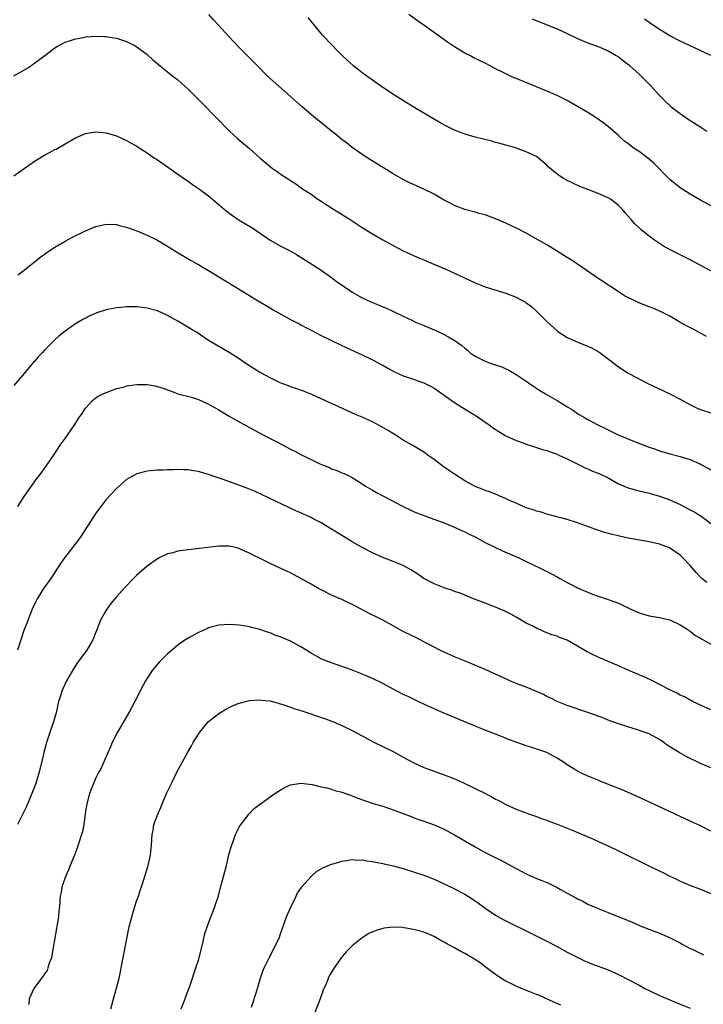
# Model space of a CAD drawing. Units: inches. Extents: x 2637000 to 2640000, y 1512000 to 1515000.
# Drawn here: x 2637440 to 2637574, y 1512748 to 1512940 of the extents above; entities that cross this region are included whole.
import ezdxf

# ---------------------------------------------------------------- set-up
doc = ezdxf.new("R2010")
doc.units = ezdxf.units.IN
doc.header["$MEASUREMENT"] = 0
doc.layers.add('LD26371512_10ft', color=81, linetype='Continuous')

msp = doc.modelspace()

# ---------------------------------------------------------------- linework, layer by layer
at = {"layer": 'LD26371512_10ft'}
for points, elevation in [([(2637574.18, 1512878.18), (2637573, 1512878.81), (2637571.59, 1512879.59), (2637570.28, 1512880.28), (2637568.99, 1512880.99), (2637567, 1512882.14), (2637565.3, 1512883), (2637563.68, 1512883.68), (2637563, 1512883.94), (2637560.83, 1512884.83), (2637560.46, 1512885), (2637558.15, 1512886.15), (2637556.77, 1512887), (2637555.73, 1512887.73), (2637555, 1512888.2), (2637554.54, 1512888.54), (2637553.85, 1512889), (2637553, 1512889.53), (2637550.89, 1512891), (2637547.93, 1512893), (2637547, 1512893.61), (2637543.69, 1512895.69), (2637543, 1512896.08), (2637542.42, 1512896.42), (2637541.36, 1512897), (2637539, 1512898.32), (2637537.23, 1512899.23), (2637535, 1512900.31), (2637533, 1512901.17), (2637531, 1512901.89), (2637529.8, 1512902.2), (2637529, 1512902.44), (2637527, 1512902.98), (2637525, 1512903.77), (2637524.17, 1512904.17), (2637522.87, 1512904.87), (2637521, 1512905.94), (2637519, 1512906.95), (2637517.57, 1512907.57), (2637517, 1512907.83), (2637516.19, 1512908.19), (2637514.86, 1512908.86), (2637513, 1512909.95), (2637508.08, 1512913), (2637507, 1512913.69), (2637505, 1512915.08), (2637503.94, 1512915.94), (2637503, 1512916.61), (2637501.71, 1512917.71), (2637501, 1512918.25), (2637499.51, 1512919.51), (2637497.6, 1512921), (2637495.25, 1512923), (2637493, 1512925.01), (2637490.71, 1512927), (2637488.52, 1512929), (2637486.52, 1512931), (2637485.79, 1512931.79), (2637485, 1512932.56), (2637483, 1512934.57), (2637481.82, 1512935.82), (2637481, 1512936.66), (2637478.85, 1512939), (2637477.98, 1512939.98), (2637477.02, 1512941)], 9190), ([(2637575, 1512891.02), (2637571, 1512893.11), (2637569, 1512894.09), (2637567.07, 1512895.07), (2637565.8, 1512895.8), (2637565, 1512896.31), (2637563.99, 1512897), (2637563, 1512897.73), (2637561.42, 1512899), (2637561.2, 1512899.2), (2637561, 1512899.41), (2637560.19, 1512900.19), (2637559.44, 1512901), (2637558.29, 1512902.29), (2637557.69, 1512903), (2637557, 1512903.71), (2637556.31, 1512904.31), (2637555.41, 1512905), (2637555, 1512905.24), (2637553, 1512906.07), (2637551, 1512906.84), (2637549.46, 1512907.46), (2637548.07, 1512908.07), (2637546.72, 1512908.72), (2637546.25, 1512909), (2637545, 1512909.86), (2637543.62, 1512911), (2637543.3, 1512911.3), (2637543, 1512911.63), (2637541.37, 1512913), (2637541, 1512913.27), (2637539, 1512914.24), (2637536.87, 1512915), (2637533.85, 1512915.85), (2637533, 1512916.06), (2637532.26, 1512916.26), (2637529, 1512917.09), (2637527, 1512917.67), (2637526.03, 1512918.03), (2637525, 1512918.46), (2637523.31, 1512919.31), (2637522.02, 1512920.02), (2637519, 1512921.77), (2637516.93, 1512923), (2637513.7, 1512925), (2637511, 1512926.75), (2637509, 1512928.16), (2637507, 1512929.65), (2637505.26, 1512931), (2637504.07, 1512932.07), (2637503.1, 1512933), (2637502.06, 1512934.06), (2637501.12, 1512935), (2637499.24, 1512937), (2637499, 1512937.27), (2637496.43, 1512940.43)], 9180), ([(2637576.27, 1512903), (2637573, 1512904.8), (2637571, 1512905.93), (2637569, 1512907.2), (2637567, 1512908.82), (2637563.95, 1512911.95), (2637563, 1512912.78), (2637561, 1512914.25), (2637559.89, 1512915), (2637559.38, 1512915.38), (2637559, 1512915.7), (2637558.25, 1512916.25), (2637557.41, 1512917), (2637557, 1512917.4), (2637555.07, 1512919.07), (2637553.96, 1512919.96), (2637552.41, 1512921), (2637551, 1512921.87), (2637547.79, 1512923.79), (2637547, 1512924.22), (2637545, 1512925.22), (2637543, 1512926.07), (2637541, 1512926.87), (2637537, 1512928.54), (2637536.66, 1512928.66), (2637535.89, 1512929), (2637535, 1512929.42), (2637534.12, 1512929.88), (2637533, 1512930.43), (2637531.98, 1512931), (2637531, 1512931.49), (2637529.98, 1512931.98), (2637528.64, 1512932.64), (2637527.97, 1512933), (2637527, 1512933.49), (2637526.02, 1512934.02), (2637525, 1512934.68), (2637523.61, 1512935.61), (2637522.43, 1512936.43), (2637519, 1512938.9), (2637517.75, 1512939.75), (2637516.05, 1512941)], 9170), ([(2637540.18, 1512940.18), (2637541.58, 1512939.58), (2637545, 1512938.18), (2637547, 1512937.29), (2637549, 1512936.33), (2637549.93, 1512935.93), (2637551.36, 1512935.36), (2637553, 1512934.75), (2637555, 1512933.89), (2637556.57, 1512933), (2637557, 1512932.72), (2637557.94, 1512931.94), (2637559, 1512931.16), (2637559.19, 1512931), (2637561, 1512929.34), (2637563.35, 1512927), (2637565, 1512925.2), (2637566.09, 1512924.09), (2637567, 1512923.23), (2637567.27, 1512923), (2637569, 1512921.67), (2637570.58, 1512920.58), (2637573.04, 1512919.04), (2637574.25, 1512918.25)], 9160), ([(2637574.99, 1512932.99), (2637570.71, 1512935), (2637569, 1512935.77), (2637567, 1512936.82), (2637565, 1512938.06), (2637563, 1512939.42), (2637562.1, 1512940.1)], 9150), ([(2637439, 1512929.03), (2637441.51, 1512930.49), (2637442.32, 1512931), (2637445.06, 1512933), (2637447, 1512934.47), (2637447.32, 1512934.68), (2637449, 1512935.59), (2637449.85, 1512935.85), (2637451, 1512936.26), (2637452.53, 1512936.53), (2637453, 1512936.62), (2637455, 1512936.76), (2637456.69, 1512936.69), (2637457, 1512936.69), (2637458.44, 1512936.44), (2637459, 1512936.37), (2637460.03, 1512936.03), (2637461, 1512935.74), (2637462.45, 1512935), (2637463, 1512934.7), (2637465, 1512933.17), (2637466.15, 1512932.15), (2637467.22, 1512931.22), (2637469, 1512929.81), (2637470, 1512929), (2637471, 1512928.23), (2637472.34, 1512927), (2637473, 1512926.43), (2637475.73, 1512923.73), (2637478.42, 1512921), (2637481, 1512918.32), (2637482.74, 1512916.74), (2637485, 1512914.85), (2637487.04, 1512913), (2637489, 1512911.32), (2637489.44, 1512911), (2637490.37, 1512910.37), (2637491, 1512909.91), (2637492.4, 1512909), (2637492.77, 1512908.77), (2637493, 1512908.6), (2637494, 1512908), (2637495.34, 1512907), (2637497, 1512905.94), (2637498.33, 1512905), (2637499, 1512904.58), (2637499.94, 1512903.94), (2637501.4, 1512903), (2637504.6, 1512901), (2637507, 1512899.44), (2637509, 1512898.2), (2637511, 1512897.04), (2637513, 1512895.93), (2637515, 1512894.91), (2637517.69, 1512893.69), (2637519, 1512893.16), (2637520.49, 1512892.49), (2637523.31, 1512891.31), (2637525, 1512890.57), (2637529, 1512888.68), (2637531, 1512887.89), (2637535, 1512886.64), (2637537, 1512885.87), (2637538.86, 1512884.86), (2637539, 1512884.77), (2637540.02, 1512884.02), (2637541.08, 1512883.08), (2637543, 1512881.1), (2637545, 1512879.26), (2637545.15, 1512879.15), (2637547, 1512878), (2637549.07, 1512877.07), (2637550.5, 1512876.5), (2637551, 1512876.31), (2637551.88, 1512875.88), (2637553, 1512875.29), (2637553.42, 1512875), (2637555, 1512873.82), (2637556.06, 1512873), (2637557, 1512872.24), (2637558.91, 1512871), (2637559.12, 1512870.88), (2637562.73, 1512869), (2637565.65, 1512867.65), (2637567, 1512866.99), (2637569, 1512865.97), (2637570.9, 1512864.9), (2637572.24, 1512864.24), (2637573, 1512863.95), (2637575, 1512863.31)], 9200), ([(2637439, 1512909.51), (2637443, 1512912.38), (2637445, 1512913.58), (2637445.94, 1512914.06), (2637447, 1512914.64), (2637447.25, 1512914.75), (2637449, 1512915.76), (2637451, 1512916.94), (2637453, 1512917.76), (2637455, 1512918.1), (2637457, 1512917.92), (2637459, 1512917.3), (2637461, 1512916.41), (2637461.91, 1512915.91), (2637463, 1512915.29), (2637463.42, 1512915), (2637465, 1512914.01), (2637466.45, 1512913), (2637467, 1512912.65), (2637469, 1512911.26), (2637470.32, 1512910.32), (2637471, 1512909.86), (2637472.67, 1512908.67), (2637473, 1512908.46), (2637473.84, 1512907.84), (2637475, 1512907.07), (2637477, 1512905.64), (2637477.77, 1512905), (2637480.06, 1512903), (2637481, 1512902.23), (2637483, 1512900.91), (2637485.42, 1512899.42), (2637489.04, 1512897), (2637491, 1512895.87), (2637492.64, 1512895), (2637494.16, 1512894.16), (2637496.65, 1512892.65), (2637499, 1512891.13), (2637501, 1512889.68), (2637501.88, 1512889), (2637503.73, 1512887.73), (2637504.77, 1512887), (2637505, 1512886.86), (2637507, 1512885.76), (2637508.56, 1512885), (2637509, 1512884.8), (2637510.29, 1512884.29), (2637511, 1512883.97), (2637511.69, 1512883.69), (2637513.07, 1512883.07), (2637515, 1512882.16), (2637516.66, 1512881.34), (2637517.38, 1512881), (2637519, 1512880.3), (2637521.34, 1512879.34), (2637523, 1512878.59), (2637524.04, 1512877.96), (2637525.27, 1512877.27), (2637525.59, 1512877), (2637526.43, 1512876.43), (2637527, 1512875.9), (2637527.52, 1512875.52), (2637528.06, 1512875), (2637529, 1512874.37), (2637531, 1512873.35), (2637531.94, 1512873), (2637532.75, 1512872.75), (2637533, 1512872.64), (2637534.24, 1512872.24), (2637535, 1512871.86), (2637535.59, 1512871.59), (2637537, 1512870.77), (2637539, 1512869.46), (2637539.65, 1512869), (2637540.46, 1512868.46), (2637541.67, 1512867.67), (2637542.76, 1512867), (2637545, 1512865.7), (2637546.69, 1512864.69), (2637547, 1512864.48), (2637547.93, 1512863.93), (2637549, 1512863.19), (2637549.32, 1512863), (2637550.39, 1512862.39), (2637551, 1512862.01), (2637552.84, 1512861), (2637554.3, 1512860.3), (2637556.93, 1512859), (2637560.44, 1512857.56), (2637563, 1512856.6), (2637564.2, 1512856.2), (2637565, 1512855.91), (2637567, 1512855.3), (2637569, 1512854.76), (2637571, 1512854.16), (2637573, 1512853.3), (2637575, 1512852.17)], 9210), ([(2637439.79, 1512890.21), (2637441, 1512891.1), (2637443.33, 1512893), (2637444.26, 1512893.74), (2637445, 1512894.23), (2637446.08, 1512895), (2637447, 1512895.61), (2637449, 1512896.81), (2637450.43, 1512897.57), (2637453, 1512898.8), (2637455, 1512899.62), (2637457, 1512900.08), (2637459, 1512900.01), (2637459.79, 1512899.79), (2637461, 1512899.52), (2637461.37, 1512899.37), (2637463, 1512898.82), (2637465, 1512897.98), (2637467, 1512896.95), (2637469.49, 1512895.49), (2637470.73, 1512894.73), (2637473.6, 1512893), (2637474.48, 1512892.48), (2637475, 1512892.21), (2637475.75, 1512891.75), (2637477, 1512891.05), (2637479, 1512889.85), (2637482.02, 1512888.02), (2637485, 1512886.16), (2637485.73, 1512885.73), (2637487, 1512884.93), (2637488.22, 1512884.22), (2637489, 1512883.75), (2637489.48, 1512883.48), (2637493, 1512881.53), (2637494.65, 1512880.65), (2637495, 1512880.48), (2637495.95, 1512879.95), (2637497, 1512879.44), (2637499, 1512878.41), (2637502.61, 1512876.61), (2637503.96, 1512875.96), (2637507, 1512874.62), (2637509, 1512873.66), (2637510.21, 1512873), (2637510.71, 1512872.71), (2637511, 1512872.56), (2637511.98, 1512871.98), (2637513.3, 1512871.3), (2637515, 1512870.53), (2637517, 1512869.83), (2637517.63, 1512869.63), (2637519, 1512869.13), (2637519.29, 1512869), (2637520.41, 1512868.41), (2637521, 1512868.08), (2637521.66, 1512867.66), (2637525, 1512865.31), (2637525.5, 1512865), (2637526.4, 1512864.4), (2637528.78, 1512863), (2637529, 1512862.85), (2637531, 1512861.5), (2637531.7, 1512861), (2637532.43, 1512860.43), (2637533.62, 1512859.62), (2637535, 1512858.83), (2637537, 1512857.92), (2637538.69, 1512857.31), (2637539, 1512857.18), (2637540.63, 1512856.63), (2637541, 1512856.56), (2637542.16, 1512856.16), (2637543, 1512855.95), (2637543.68, 1512855.68), (2637545, 1512855.21), (2637545.48, 1512855), (2637547, 1512854.29), (2637548.38, 1512853.62), (2637549.2, 1512853.2), (2637549.64, 1512853), (2637550.53, 1512852.53), (2637551, 1512852.35), (2637551.93, 1512851.93), (2637553, 1512851.53), (2637554.18, 1512851), (2637555, 1512850.59), (2637557, 1512849.46), (2637558.7, 1512848.7), (2637560.26, 1512848.26), (2637561, 1512848.1), (2637561.87, 1512847.87), (2637563, 1512847.63), (2637565, 1512847.06), (2637567, 1512846.31), (2637568.29, 1512845.71), (2637569, 1512845.4), (2637570.58, 1512844.58), (2637571, 1512844.34), (2637571.89, 1512843.89), (2637573.13, 1512843.13), (2637573.33, 1512843), (2637575, 1512841.71)], 9220), ([(2637574.21, 1512830.21), (2637573.24, 1512831), (2637573, 1512831.23), (2637572.15, 1512832.15), (2637571, 1512833.48), (2637569.55, 1512835), (2637569.26, 1512835.26), (2637569, 1512835.52), (2637566.96, 1512836.96), (2637565, 1512837.68), (2637563, 1512838.11), (2637558.87, 1512838.87), (2637557.2, 1512839.2), (2637555.59, 1512839.59), (2637554.04, 1512840.04), (2637552.55, 1512840.55), (2637549, 1512841.84), (2637547, 1512842.46), (2637543, 1512843.53), (2637541.89, 1512843.89), (2637541, 1512844.12), (2637540.37, 1512844.37), (2637539, 1512844.79), (2637537, 1512845.64), (2637535.86, 1512846.14), (2637534.69, 1512846.69), (2637533.94, 1512847), (2637533.29, 1512847.29), (2637531.85, 1512847.85), (2637531, 1512848.14), (2637530.39, 1512848.39), (2637529, 1512848.92), (2637527, 1512850.02), (2637525, 1512851.3), (2637524, 1512852), (2637522.81, 1512852.81), (2637521, 1512854.19), (2637519.85, 1512855), (2637519, 1512855.63), (2637518.15, 1512856.15), (2637516.71, 1512857), (2637515, 1512857.96), (2637513.38, 1512859), (2637511.91, 1512859.91), (2637511, 1512860.44), (2637509, 1512861.52), (2637507, 1512862.44), (2637505.69, 1512863), (2637502.45, 1512864.45), (2637499, 1512866.04), (2637497.14, 1512866.86), (2637495.51, 1512867.51), (2637494.05, 1512868.05), (2637493, 1512868.39), (2637492.57, 1512868.57), (2637491, 1512869.14), (2637489, 1512870.09), (2637487.31, 1512871), (2637487, 1512871.19), (2637485.88, 1512871.88), (2637484.17, 1512873), (2637483, 1512873.81), (2637481, 1512875.04), (2637479, 1512876.21), (2637477, 1512877.42), (2637474.61, 1512879), (2637473.63, 1512879.63), (2637471, 1512881.2), (2637469, 1512882.3), (2637467, 1512883.19), (2637465, 1512883.72), (2637463, 1512883.96), (2637461, 1512883.98), (2637459.86, 1512883.86), (2637459, 1512883.79), (2637457, 1512883.37), (2637455.22, 1512882.78), (2637453.81, 1512882.19), (2637453, 1512881.79), (2637452.49, 1512881.51), (2637451, 1512880.63), (2637449, 1512879.21), (2637447.77, 1512878.23), (2637447, 1512877.53), (2637446.46, 1512877), (2637445, 1512875.54), (2637444.51, 1512875), (2637443.76, 1512874.24), (2637443, 1512873.31), (2637442.85, 1512873.15), (2637441, 1512870.96), (2637439, 1512868.65)], 9230), ([(2637439.8, 1512845), (2637440.25, 1512845.75), (2637441.01, 1512846.99), (2637443.51, 1512850.49), (2637443.91, 1512851), (2637445, 1512852.46), (2637446.71, 1512855), (2637447, 1512855.39), (2637448.05, 1512857), (2637449, 1512858.3), (2637450.88, 1512861), (2637451.7, 1512862.3), (2637452.22, 1512863), (2637453, 1512864.19), (2637453.71, 1512865), (2637454.33, 1512865.67), (2637455, 1512866.19), (2637455.47, 1512866.53), (2637457, 1512867.27), (2637457.4, 1512867.4), (2637459, 1512868.01), (2637460.34, 1512868.33), (2637461, 1512868.54), (2637463, 1512868.81), (2637465, 1512868.81), (2637466.56, 1512868.56), (2637467, 1512868.45), (2637468.11, 1512868.11), (2637469, 1512867.76), (2637469.57, 1512867.57), (2637471.03, 1512867.03), (2637473.67, 1512866.33), (2637475, 1512865.9), (2637477, 1512865), (2637478.26, 1512864.26), (2637479, 1512863.87), (2637479.54, 1512863.54), (2637481, 1512862.67), (2637483, 1512861.51), (2637483.95, 1512861), (2637485, 1512860.42), (2637485.93, 1512859.93), (2637487.65, 1512859), (2637489, 1512858.28), (2637490.46, 1512857.54), (2637493, 1512856.21), (2637493.81, 1512855.81), (2637495, 1512855.14), (2637498.59, 1512853.41), (2637499.58, 1512853), (2637500.6, 1512852.6), (2637501, 1512852.4), (2637502.05, 1512852.05), (2637503, 1512851.61), (2637503.44, 1512851.44), (2637505, 1512850.66), (2637507, 1512849.42), (2637507.64, 1512849), (2637509, 1512848.2), (2637509.74, 1512847.74), (2637511, 1512847.1), (2637515, 1512845), (2637516.35, 1512844.35), (2637517, 1512844.05), (2637517.74, 1512843.74), (2637519.18, 1512843.18), (2637521.69, 1512842.31), (2637523, 1512841.82), (2637525, 1512841.01), (2637526.34, 1512840.34), (2637527, 1512840.07), (2637527.7, 1512839.7), (2637529, 1512839.07), (2637531, 1512838), (2637533, 1512837.02), (2637534.38, 1512836.38), (2637537.52, 1512835), (2637539, 1512834.31), (2637541.7, 1512833), (2637543, 1512832.33), (2637543.89, 1512831.89), (2637545, 1512831.29), (2637545.57, 1512831), (2637547, 1512830.2), (2637548.65, 1512829.35), (2637549, 1512829.17), (2637550.51, 1512828.51), (2637551, 1512828.28), (2637551.94, 1512827.94), (2637553, 1512827.52), (2637555, 1512826.87), (2637557, 1512826.15), (2637559.41, 1512825), (2637561, 1512824.27), (2637563, 1512823.68), (2637565, 1512823.35), (2637567, 1512822.88), (2637569, 1512821.95), (2637570.5, 1512821), (2637570.79, 1512820.79), (2637571, 1512820.67), (2637571.92, 1512819.92), (2637573, 1512819.32), (2637573.19, 1512819.19), (2637575, 1512818.19)], 9240), ([(2637575, 1512805.32), (2637573, 1512806.25), (2637571.43, 1512807), (2637571.15, 1512807.15), (2637571, 1512807.22), (2637569.86, 1512807.86), (2637569, 1512808.24), (2637568.52, 1512808.52), (2637567, 1512809.26), (2637565, 1512810.32), (2637563.22, 1512811.22), (2637561.83, 1512811.83), (2637559, 1512813.02), (2637557, 1512813.92), (2637555, 1512814.79), (2637553, 1512815.62), (2637552.05, 1512816.05), (2637550.73, 1512816.73), (2637549, 1512817.79), (2637547, 1512818.93), (2637545.49, 1512819.49), (2637545, 1512819.7), (2637544.01, 1512820.01), (2637542.58, 1512820.58), (2637541.64, 1512821), (2637541.18, 1512821.18), (2637540.42, 1512821.58), (2637539, 1512822.29), (2637537, 1512823.43), (2637535.99, 1512823.99), (2637534.67, 1512824.67), (2637533.93, 1512825), (2637533, 1512825.4), (2637531, 1512826.16), (2637528.7, 1512827), (2637527, 1512827.69), (2637526.09, 1512828.09), (2637525, 1512828.46), (2637524.62, 1512828.62), (2637523, 1512829.13), (2637521, 1512829.94), (2637519.02, 1512831), (2637517.84, 1512831.84), (2637516.62, 1512832.62), (2637515, 1512833.49), (2637513, 1512834.29), (2637511, 1512835.06), (2637509, 1512835.95), (2637507, 1512837), (2637505, 1512838.15), (2637501.99, 1512839.99), (2637501, 1512840.62), (2637499, 1512841.81), (2637497.31, 1512842.69), (2637497, 1512842.85), (2637495.51, 1512843.51), (2637495, 1512843.76), (2637494.14, 1512844.14), (2637485.98, 1512847.98), (2637485, 1512848.39), (2637482.74, 1512849.25), (2637479.63, 1512850.37), (2637477.72, 1512851), (2637477, 1512851.27), (2637475.63, 1512851.63), (2637475, 1512851.84), (2637473.97, 1512851.98), (2637473, 1512852.17), (2637472.16, 1512852.16), (2637471, 1512852.23), (2637470.17, 1512852.17), (2637469, 1512852.16), (2637468.11, 1512852.11), (2637467, 1512852.09), (2637465, 1512851.92), (2637463, 1512851.39), (2637461.46, 1512850.54), (2637461, 1512850.26), (2637460.3, 1512849.7), (2637459, 1512848.55), (2637457, 1512846.37), (2637456.4, 1512845.6), (2637455, 1512843.69), (2637453.93, 1512842.07), (2637453.26, 1512841), (2637451.94, 1512839), (2637451.55, 1512838.45), (2637448.88, 1512835), (2637448.11, 1512833.89), (2637446.2, 1512831), (2637444.81, 1512829), (2637443.56, 1512827), (2637443.36, 1512826.64), (2637443, 1512825.93), (2637442.7, 1512825.3), (2637441.78, 1512823), (2637441.58, 1512822.42), (2637441.03, 1512821), (2637440.37, 1512819), (2637439.73, 1512817)], 9250), ([(2637575, 1512794.02), (2637573, 1512794.89), (2637570.22, 1512796.22), (2637568.82, 1512797), (2637566.49, 1512798.49), (2637565.85, 1512799), (2637565, 1512799.56), (2637563, 1512800.64), (2637562.01, 1512801), (2637560.48, 1512801.52), (2637559, 1512801.95), (2637557, 1512802.62), (2637555, 1512803.36), (2637553.83, 1512803.83), (2637553, 1512804.13), (2637551, 1512804.84), (2637547, 1512806.21), (2637545, 1512806.98), (2637543.67, 1512807.67), (2637543, 1512807.98), (2637542.34, 1512808.34), (2637541, 1512808.96), (2637539, 1512809.75), (2637537, 1512810.51), (2637535.8, 1512811), (2637535.24, 1512811.24), (2637532.52, 1512812.52), (2637531, 1512813.21), (2637527.24, 1512814.76), (2637525, 1512815.71), (2637523, 1512816.58), (2637522.13, 1512817), (2637519.78, 1512818.22), (2637519, 1512818.65), (2637518.29, 1512819), (2637517.45, 1512819.45), (2637517, 1512819.65), (2637514.74, 1512820.74), (2637513, 1512821.73), (2637511, 1512822.84), (2637509.55, 1512823.55), (2637509, 1512823.84), (2637508.21, 1512824.21), (2637506.78, 1512825), (2637505, 1512825.89), (2637503, 1512826.85), (2637501, 1512827.73), (2637498.81, 1512828.81), (2637498.44, 1512829), (2637497, 1512829.86), (2637495.02, 1512830.98), (2637493, 1512832.06), (2637492.37, 1512832.37), (2637491, 1512832.96), (2637489, 1512833.87), (2637487.22, 1512834.78), (2637485.56, 1512835.56), (2637485, 1512835.89), (2637484.21, 1512836.21), (2637483, 1512836.8), (2637482.26, 1512837), (2637481, 1512837.3), (2637480.72, 1512837.28), (2637479, 1512837.29), (2637473, 1512836.57), (2637472.48, 1512836.48), (2637471, 1512836.29), (2637470.01, 1512836.01), (2637469, 1512835.8), (2637467.36, 1512835), (2637467, 1512834.82), (2637465, 1512833.36), (2637463, 1512831.63), (2637462.33, 1512831), (2637460.71, 1512829.29), (2637459, 1512827.37), (2637457.91, 1512826.09), (2637457.13, 1512825), (2637457, 1512824.79), (2637456, 1512823), (2637455.69, 1512822.31), (2637455, 1512820.48), (2637454.38, 1512819), (2637453.24, 1512817), (2637451.42, 1512814.58), (2637450.64, 1512813.36), (2637449.28, 1512811), (2637448.55, 1512809.45), (2637448.36, 1512809), (2637448.11, 1512808.11), (2637447.74, 1512807), (2637447.58, 1512806.42), (2637447.29, 1512805), (2637446.75, 1512803), (2637446.3, 1512801.7), (2637445.39, 1512799), (2637444.84, 1512797), (2637444.38, 1512795), (2637443.89, 1512793), (2637443.27, 1512791), (2637442.53, 1512789), (2637441.49, 1512786.51), (2637440.83, 1512785.17), (2637440.44, 1512784.44), (2637439.72, 1512783)], 9260), ([(2637575, 1512781.68), (2637573, 1512782.69), (2637571, 1512783.65), (2637565, 1512786.41), (2637560.52, 1512788.51), (2637557.73, 1512789.73), (2637554.5, 1512791), (2637553.44, 1512791.44), (2637553, 1512791.61), (2637552.03, 1512792.03), (2637551, 1512792.43), (2637549.79, 1512793), (2637549, 1512793.39), (2637547, 1512794.62), (2637546.46, 1512795), (2637545, 1512795.93), (2637543, 1512797.03), (2637539.91, 1512798.09), (2637539, 1512798.35), (2637537.03, 1512799.03), (2637535.56, 1512799.56), (2637534.14, 1512800.14), (2637531, 1512801.37), (2637529, 1512802.17), (2637522.78, 1512804.78), (2637521, 1512805.56), (2637519, 1512806.48), (2637517.92, 1512807), (2637517, 1512807.42), (2637515.93, 1512807.93), (2637515, 1512808.36), (2637513, 1512809.41), (2637511, 1512810.48), (2637509, 1512811.47), (2637507.92, 1512811.92), (2637507, 1512812.33), (2637506.49, 1512812.49), (2637504.87, 1512813.13), (2637502.1, 1512814.1), (2637501, 1512814.51), (2637499.78, 1512815), (2637499, 1512815.33), (2637497.9, 1512815.9), (2637497, 1512816.39), (2637495, 1512817.65), (2637493, 1512818.76), (2637491.43, 1512819.43), (2637491, 1512819.61), (2637489.95, 1512819.95), (2637489, 1512820.35), (2637488.48, 1512820.48), (2637487, 1512821.04), (2637485.4, 1512821.4), (2637485, 1512821.55), (2637484.3, 1512821.7), (2637483, 1512821.88), (2637482.05, 1512821.95), (2637481, 1512822.01), (2637479, 1512821.85), (2637477, 1512821.33), (2637476.76, 1512821.24), (2637475, 1512820.46), (2637473, 1512819.34), (2637472.48, 1512819), (2637471.59, 1512818.41), (2637471, 1512817.94), (2637470.46, 1512817.54), (2637469, 1512816.26), (2637467.36, 1512814.64), (2637466.43, 1512813.57), (2637466.02, 1512813), (2637465, 1512811.51), (2637464.7, 1512811), (2637464.1, 1512809.9), (2637462.59, 1512807), (2637461.54, 1512805), (2637459.9, 1512802.1), (2637459.24, 1512801), (2637458.21, 1512799), (2637457.85, 1512798.15), (2637457, 1512796.28), (2637456.01, 1512793.99), (2637455.47, 1512793), (2637455, 1512792.08), (2637454.53, 1512791), (2637453.79, 1512789), (2637453.24, 1512787), (2637453, 1512785.6), (2637452.64, 1512783), (2637452.37, 1512781.63), (2637452.21, 1512781), (2637451.58, 1512779), (2637451.43, 1512778.57), (2637450.82, 1512777), (2637450.01, 1512775), (2637449.74, 1512774.26), (2637449.14, 1512773), (2637448.44, 1512771), (2637448.21, 1512769.79), (2637448.04, 1512769), (2637447.98, 1512767.98), (2637447.89, 1512767), (2637447.78, 1512766.22), (2637447.69, 1512765), (2637447.47, 1512763.47), (2637447.29, 1512762.71), (2637446.69, 1512759), (2637446.32, 1512757), (2637445.91, 1512755.91), (2637445.65, 1512755), (2637445.47, 1512754.53), (2637445, 1512753.87), (2637444.67, 1512753.33), (2637444.38, 1512753), (2637442.87, 1512751), (2637442.01, 1512749), (2637441.89, 1512747.89)], 9270), ([(2637457.93, 1512747), (2637458.57, 1512749.43), (2637459.04, 1512751.04), (2637459.53, 1512753), (2637459.78, 1512754.22), (2637459.96, 1512755), (2637461.52, 1512763), (2637462, 1512765), (2637462.6, 1512767), (2637463, 1512768.2), (2637463.29, 1512769), (2637463.7, 1512770.3), (2637463.96, 1512771), (2637464.7, 1512773.3), (2637465.2, 1512775), (2637465.66, 1512777), (2637465.88, 1512779), (2637465.98, 1512781), (2637466.16, 1512781.84), (2637466.34, 1512783), (2637467.08, 1512785), (2637467.68, 1512786.32), (2637467.92, 1512787), (2637468.87, 1512789.13), (2637469.75, 1512791), (2637470.82, 1512793.18), (2637471.5, 1512794.5), (2637473, 1512797.25), (2637473.65, 1512798.35), (2637474.02, 1512799), (2637475, 1512800.62), (2637475.28, 1512801), (2637476.05, 1512801.95), (2637477, 1512803.06), (2637479, 1512804.65), (2637480.47, 1512805.53), (2637481, 1512805.82), (2637481.8, 1512806.2), (2637483, 1512806.67), (2637483.25, 1512806.75), (2637485, 1512807.18), (2637487, 1512807.33), (2637487.27, 1512807.27), (2637489, 1512807.09), (2637491.67, 1512806.33), (2637493, 1512805.86), (2637493.62, 1512805.62), (2637495, 1512805.19), (2637499.64, 1512803.64), (2637501.35, 1512803), (2637503, 1512802.28), (2637505, 1512801.29), (2637507.8, 1512799.8), (2637509.13, 1512799.13), (2637511, 1512798.23), (2637513, 1512797.2), (2637515.71, 1512795.71), (2637517.03, 1512795.03), (2637519, 1512794.13), (2637521, 1512793.36), (2637523, 1512792.66), (2637524.19, 1512792.19), (2637525, 1512791.89), (2637525.61, 1512791.61), (2637527, 1512790.98), (2637531.01, 1512789), (2637532.33, 1512788.33), (2637533, 1512787.95), (2637533.65, 1512787.65), (2637535, 1512786.9), (2637537, 1512785.99), (2637539.62, 1512785), (2637541, 1512784.52), (2637542.1, 1512784.1), (2637543, 1512783.8), (2637543.57, 1512783.57), (2637545, 1512783.06), (2637547, 1512782.26), (2637548.28, 1512781.72), (2637552.09, 1512780.09), (2637553.48, 1512779.48), (2637555, 1512778.79), (2637557, 1512777.85), (2637558.71, 1512777), (2637561.6, 1512775.6), (2637563.18, 1512774.82), (2637565.63, 1512773.63), (2637567, 1512772.9), (2637568.29, 1512772.29), (2637569, 1512771.93), (2637569.65, 1512771.65), (2637571.07, 1512771.07), (2637573, 1512770.38), (2637575, 1512769.55)], 9280), ([(2637471.63, 1512747), (2637472.44, 1512749), (2637472.58, 1512749.42), (2637473.27, 1512751.27), (2637473.87, 1512753), (2637474.13, 1512753.87), (2637474.53, 1512755), (2637475, 1512756.51), (2637475.85, 1512759.85), (2637476.29, 1512761.71), (2637476.7, 1512763), (2637477.44, 1512765), (2637477.76, 1512765.76), (2637478.24, 1512767), (2637478.93, 1512769.07), (2637479.33, 1512770.67), (2637480.47, 1512775), (2637480.96, 1512777.04), (2637481.38, 1512778.62), (2637481.51, 1512779), (2637481.89, 1512779.89), (2637482.28, 1512781), (2637482.48, 1512781.52), (2637483, 1512782.43), (2637483.19, 1512782.81), (2637484.49, 1512784.49), (2637484.92, 1512785.08), (2637485.9, 1512786.1), (2637487.11, 1512787), (2637489, 1512788.37), (2637489.91, 1512789), (2637491, 1512789.71), (2637491.82, 1512790.18), (2637493, 1512790.72), (2637495, 1512791.06), (2637497.22, 1512790.78), (2637499, 1512790.34), (2637499.83, 1512790.17), (2637501, 1512789.85), (2637501.63, 1512789.63), (2637503, 1512789.29), (2637504.68, 1512788.68), (2637505, 1512788.59), (2637506.14, 1512788.14), (2637507.61, 1512787.61), (2637509.11, 1512787.11), (2637511, 1512786.53), (2637513, 1512785.87), (2637514.78, 1512785.22), (2637516.52, 1512784.52), (2637517, 1512784.35), (2637517.97, 1512783.97), (2637519, 1512783.62), (2637521, 1512782.91), (2637523, 1512782.05), (2637525, 1512780.97), (2637526.22, 1512780.22), (2637527, 1512779.78), (2637529, 1512778.61), (2637531, 1512777.52), (2637532.67, 1512776.67), (2637534.01, 1512776.01), (2637535.33, 1512775.33), (2637537, 1512774.39), (2637539, 1512773.35), (2637539.81, 1512773), (2637541, 1512772.46), (2637542.06, 1512772.06), (2637543, 1512771.64), (2637543.47, 1512771.47), (2637545, 1512770.7), (2637545.7, 1512770.3), (2637547, 1512769.61), (2637548.08, 1512769), (2637548.68, 1512768.68), (2637549, 1512768.49), (2637550.01, 1512768.01), (2637551, 1512767.47), (2637553, 1512766.58), (2637555, 1512765.81), (2637557.03, 1512765), (2637558.45, 1512764.45), (2637559, 1512764.19), (2637559.85, 1512763.85), (2637561.23, 1512763.23), (2637563.78, 1512762.22), (2637565, 1512761.77), (2637566.96, 1512760.96), (2637569, 1512759.89), (2637569.55, 1512759.55), (2637571, 1512758.79), (2637571.37, 1512758.63), (2637573.57, 1512757.57)], 9290), ([(2637485.37, 1512747.37), (2637486.35, 1512750.35), (2637487.14, 1512753), (2637487.61, 1512754.39), (2637487.85, 1512755), (2637488.8, 1512757), (2637489.86, 1512759), (2637490.83, 1512761), (2637491, 1512761.44), (2637492.22, 1512765), (2637492.44, 1512765.56), (2637493.09, 1512767), (2637494.11, 1512769), (2637494.38, 1512769.62), (2637495, 1512770.5), (2637495.2, 1512770.8), (2637497, 1512772.86), (2637498.15, 1512773.85), (2637499.43, 1512774.57), (2637501, 1512775.25), (2637501.33, 1512775.33), (2637503, 1512775.86), (2637503.94, 1512775.94), (2637505, 1512776.14), (2637506.04, 1512776.04), (2637507, 1512776.08), (2637507.89, 1512775.89), (2637509, 1512775.78), (2637509.63, 1512775.63), (2637511, 1512775.37), (2637513, 1512774.91), (2637515, 1512774.38), (2637517, 1512773.78), (2637519, 1512773.1), (2637521, 1512772.32), (2637523, 1512771.42), (2637525, 1512770.43), (2637527, 1512769.36), (2637528.47, 1512768.47), (2637529.66, 1512767.66), (2637531, 1512766.68), (2637533, 1512765.3), (2637534.46, 1512764.46), (2637535.78, 1512763.78), (2637539, 1512762.22), (2637543, 1512760.24), (2637545, 1512759.18), (2637547, 1512758.09), (2637549.03, 1512757.03), (2637550.39, 1512756.39), (2637551, 1512756.14), (2637551.81, 1512755.81), (2637555, 1512754.61), (2637557, 1512753.74), (2637559, 1512752.71), (2637561, 1512751.61), (2637562.16, 1512751), (2637563, 1512750.57), (2637565, 1512749.64), (2637567, 1512748.77), (2637568.26, 1512748.26), (2637569, 1512747.94), (2637571, 1512747.13)], 9300), ([(2637545.74, 1512747.74), (2637544.35, 1512748.35), (2637541.6, 1512749.6), (2637541, 1512749.84), (2637539.66, 1512750.34), (2637538.07, 1512751), (2637537.33, 1512751.33), (2637537, 1512751.45), (2637535.99, 1512751.99), (2637535, 1512752.44), (2637534.05, 1512753), (2637533, 1512753.7), (2637531.26, 1512755), (2637529.98, 1512755.98), (2637528.77, 1512756.77), (2637527, 1512757.81), (2637526.21, 1512758.21), (2637525, 1512758.89), (2637523.61, 1512759.61), (2637523, 1512760.02), (2637522.33, 1512760.33), (2637521, 1512761.15), (2637519, 1512761.99), (2637517, 1512762.52), (2637515.17, 1512762.83), (2637515, 1512762.86), (2637513, 1512762.96), (2637511.25, 1512762.75), (2637511, 1512762.69), (2637509.69, 1512762.31), (2637508.3, 1512761.7), (2637507, 1512760.9), (2637505, 1512759.3), (2637504.68, 1512759), (2637503.84, 1512758.16), (2637502.88, 1512757), (2637501.49, 1512755), (2637501.28, 1512754.72), (2637500.54, 1512753.46), (2637499.92, 1512751.92), (2637499.34, 1512750.66), (2637498.75, 1512749), (2637497, 1512744.5)], 9310)]:
    msp.add_lwpolyline(points, dxfattribs=dict(at, elevation=elevation))

doc.saveas('drawing.dxf')
